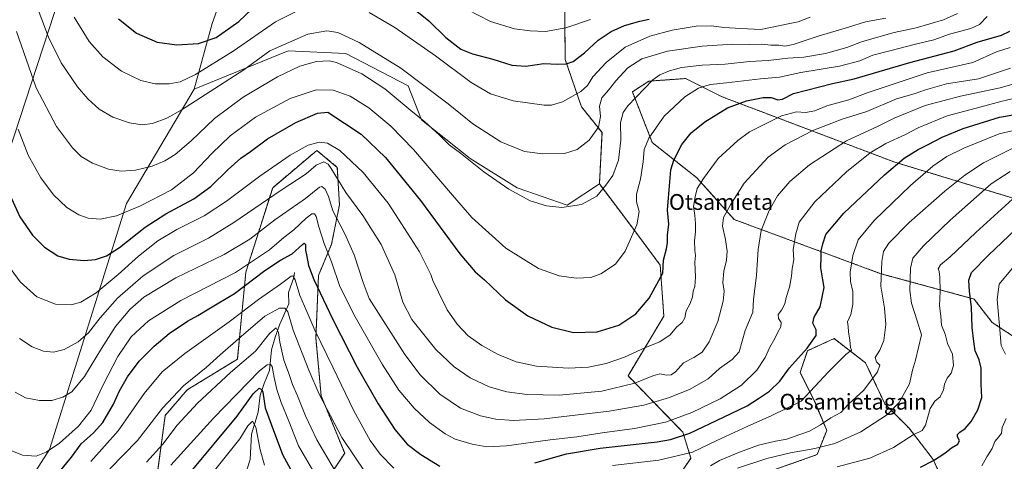
# Model space of a CAD drawing. Units: metres. Extents: x 637593 to 641038, y 4757573 to 4759956.
# Drawn here: x 639778 to 640277, y 4759443 to 4759667 of the extents above; entities that cross this region are included whole.
import ezdxf
from ezdxf.enums import TextEntityAlignment as Align

# ---------------------------------------------------------------- set-up
doc = ezdxf.new("R2010")
doc.units = ezdxf.units.M
doc.header["$MEASUREMENT"] = 0
doc.linetypes.add('TRAZOS', pattern=[0.75, 0.5, -0.25])
for name, color, linetype, lineweight in [('Arbolado forestal', 92, 'TRAZOS', 0), ('Arbolado forestal CxS', 92, 'Continuous', 0), ('Corriente natural lineal', 142, 'Continuous', 13), ('Curva de nivel maestra', 36, 'Continuous', 30), ('Curva de nivel normal', 36, 'Continuous', 0), ('Matorral', 135, 'Continuous', 0), ('Matorral CxS', 135, 'Continuous', 0), ('Pastizal CxS', 92, 'Continuous', 0), ('Prado', 92, 'Continuous', 0), ('Prado CxS', 92, 'Continuous', 0), ('Texto cartográfico', 19, 'Continuous', 0)]:
    doc.layers.add(name, color=color, linetype=linetype, lineweight=lineweight)
doc.styles.add('Arial', font='txt', dxfattribs={"height": 0.2})

# ---------------------------------------------------------------- blocks, each defined once
blk = doc.blocks.new('*U152')
at = {"layer": 'Arbolado forestal CxS', "color": 92, "linetype": 'Continuous', "lineweight": 0}
blk.add_polyline3d([(639846.59, 4759430.19, 878.86), (639851.47, 4759466.5, 888.14), (639862.6, 4759479.46, 888.62), (639888.07, 4759495.08, 886), (639892.34, 4759539.22, 903.92), (639905.95, 4759582.1, 916.03), (639928.38, 4759601.04, 918.39), (639938.74, 4759592.39, 916.45), (639939.82, 4759573.4, 911.93), (639935.84, 4759553.49, 906.08), (639929.2, 4759537.56, 901.09), (639927.88, 4759505.7, 894.18), (639930.53, 4759476.49, 890.01), (639942.47, 4759447.29, 888.72), (639926.76, 4759423.79, 876.02)], dxfattribs=at)
blk = doc.blocks.new('*U154')
at = {"layer": 'Arbolado forestal CxS', "color": 92, "linetype": 'Continuous', "lineweight": 0}
for points in [[(640247.08, 4759430.62, 870.01), (640240.94, 4759444.12, 875.02), (640228.67, 4759460.07, 881.26), (640216.4, 4759472.34, 886.36), (640206.59, 4759493.2, 891.41), (640190.63, 4759505.48, 897.2), (640177.14, 4759499.34, 899.57), (640173.45, 4759488.3, 897.91), (640180.82, 4759473.57, 893.12), (640186.95, 4759458.84, 889), (640182.04, 4759446.57, 883.36), (640161.18, 4759439.21, 881.25)], [(640110.87, 4759434.3, 889.26), (640118.07, 4759444.75, 893.67), (640113.95, 4759458, 901.06), (640086.16, 4759486.63, 916.6), (640104.34, 4759516.84, 922.19), (640102.47, 4759542.84, 925.17), (640088.05, 4759562.19, 930.22), (640071.67, 4759584.04, 935.51), (640072.97, 4759610.12, 939.01), (640062.51, 4759623.21, 943.23), (640054.33, 4759647.16, 950.55), (640053.75, 4759699.86, 968.71), (640090.15, 4759708.33, 969.42), (640073.52, 4759731.83, 980.37), (640105.23, 4759734.07, 975.8), (640105.67, 4759734.1, 975.77), (640143.42, 4759722.27, 969.47), (640193.51, 4759698.03, 955.76), (640254.33, 4759677.21, 934.84), (640380.03, 4759651.55, 879.51)], [(640313.04, 4759567.16, 867.94), (640221.49, 4759595.04, 900.23), (640133.93, 4759628.23, 926.83), (640133.93, 4759628.23, 926.83), (640115.35, 4759637.52, 932.16), (640096.78, 4759636.19, 934.85), (640088.37, 4759630.8, 935.34), (640098.49, 4759604.99, 929.06), (640121.13, 4759587.1, 920.57), (640140.04, 4759565.94, 913.45), (640214.34, 4759538.45, 889.71), (640261.64, 4759525.58, 873.92), (640270.8, 4759513.72, 871.06), (640285.64, 4759503.91, 866)]]:
    blk.add_polyline3d(points, dxfattribs=at)
blk = doc.blocks.new('*U169')
at = {"layer": 'Curva de nivel normal', "color": 36, "linetype": 'Continuous', "lineweight": 0}
for points in [[(639823.3, 4759439.35, 890), (639837.43, 4759453.73, 890), (639850.16, 4759470.19, 890), (639860.74, 4759481.51, 890), (639872.18, 4759490.75, 890), (639879.27, 4759497.26, 890), (639889.99, 4759506.53, 890), (639902.05, 4759516.82, 890), (639909.46, 4759520.96, 890), (639912.1, 4759520.99, 890), (639913.71, 4759519.12, 890), (639916.43, 4759509.84, 890), (639924.37, 4759489.4, 890), (639929.52, 4759477.34, 890), (639941.04, 4759455.24, 890), (639953.14, 4759437.2, 890)], [(640127.96, 4759440.85, 890), (640132.57, 4759443.64, 890), (640142.64, 4759447.76, 890), (640152.33, 4759451.44, 890), (640160.94, 4759453.38, 890), (640166.62, 4759454.43, 890), (640173.28, 4759456.84, 890), (640178.28, 4759458.51, 890), (640183.76, 4759461.63, 890), (640188.97, 4759465.3, 890), (640194.09, 4759467.99, 890), (640198, 4759472.13, 890), (640205.76, 4759479.3, 890), (640212.67, 4759488.56, 890), (640213.83, 4759491.97, 890), (640212.1, 4759493.66, 890), (640211.55, 4759495.98, 890), (640213.86, 4759499.66, 890), (640215.86, 4759504.54, 890), (640216.93, 4759512.64, 890), (640216.24, 4759520.95, 890), (640214.41, 4759532.12, 890), (640214.8, 4759544.56, 890), (640215.81, 4759549.77, 890), (640218.41, 4759553.95, 890), (640228.69, 4759564.39, 890), (640246.75, 4759580.42, 890), (640257.04, 4759588.49, 890), (640266.48, 4759594.76, 890), (640281.39, 4759602.11, 890)]]:
    blk.add_polyline3d(points, dxfattribs=at)
blk = doc.blocks.new('*U171')
at = {"layer": 'Curva de nivel normal', "color": 36, "linetype": 'Continuous', "lineweight": 0}
blk.add_polyline3d([(640290.44, 4759629.35, 905), (640275.23, 4759625.89, 905), (640265.22, 4759623.1, 905), (640248.01, 4759618.51, 905), (640233.3, 4759612.48, 905), (640226.48, 4759608.89, 905), (640216.95, 4759604.6, 905), (640209.02, 4759599.87, 905), (640197.04, 4759590.18, 905), (640180.98, 4759574.98, 905), (640172.89, 4759564.65, 905), (640171.19, 4759558.65, 905), (640169.85, 4759550.65, 905), (640170.25, 4759545.51, 905), (640169.44, 4759541.1, 905), (640169.11, 4759537.18, 905), (640168, 4759531.65, 905), (640166.31, 4759526.28, 905), (640165.62, 4759523.17, 905), (640163.94, 4759519.96, 905), (640162.24, 4759517.66, 905), (640162.49, 4759515.68, 905), (640163.76, 4759513.75, 905), (640163.64, 4759511.55, 905), (640162.1, 4759508.81, 905), (640160.56, 4759505.47, 905), (640158.1, 4759501.14, 905), (640155.65, 4759495.84, 905), (640151.43, 4759489.52, 905), (640143.68, 4759481.92, 905), (640132.94, 4759474.89, 905), (640118.54, 4759468, 905), (640105.24, 4759463.08, 905), (640089.53, 4759459.77, 905), (640072.97, 4759457.67, 905), (640060.14, 4759455.68, 905), (640046.69, 4759454.08, 905), (640024.51, 4759451.05, 905), (640014.52, 4759450.55, 905), (640007.12, 4759451.82, 905), (639998.48, 4759454.51, 905), (639993.4, 4759457.1, 905), (639985.45, 4759462.82, 905), (639977.67, 4759470.11, 905), (639969.91, 4759479.29, 905), (639961.47, 4759492.5, 905), (639947.75, 4759516.48, 905), (639940.07, 4759531.92, 905), (639935.76, 4759544.48, 905), (639932.11, 4759553.79, 905), (639929.36, 4759562.15, 905), (639928.04, 4759567.52, 905), (639927.22, 4759568.9, 905), (639925.86, 4759568.81, 905), (639922.98, 4759566.68, 905), (639916.66, 4759560.65, 905), (639911.64, 4759556.85, 905), (639904.32, 4759550.59, 905), (639887.04, 4759538.98, 905), (639859.32, 4759524.78, 905), (639842.97, 4759514.52, 905), (639834.27, 4759506.33, 905), (639827.42, 4759496.47, 905), (639819.95, 4759482.04, 905), (639813.97, 4759469.17, 905), (639807.5, 4759461.04, 905), (639797.89, 4759452.39, 905), (639791.03, 4759447.88, 905), (639785.98, 4759445.82, 905), (639779.13, 4759446.37, 905), (639769.97, 4759450.02, 905)], dxfattribs=at)
blk = doc.blocks.new('*U173')
at = {"layer": 'Curva de nivel normal', "color": 36, "linetype": 'Continuous', "lineweight": 0}
blk.add_polyline3d([(639777.57, 4759505.58, 915), (639783.98, 4759501.34, 915), (639789.77, 4759499.12, 915), (639794.76, 4759498.64, 915), (639800.22, 4759499.95, 915), (639807.31, 4759503.8, 915), (639812.51, 4759508.38, 915), (639818.44, 4759515.99, 915), (639827.34, 4759525.98, 915), (639840.22, 4759537.32, 915), (639855.9, 4759547.63, 915), (639873.38, 4759556.51, 915), (639886.25, 4759564.4, 915), (639910.18, 4759580.88, 915), (639922.94, 4759589.17, 915), (639928, 4759593.5, 915), (639931.87, 4759595.26, 915), (639934.03, 4759594.05, 915), (639935.56, 4759591.9, 915), (639943.05, 4759579.73, 915), (639951.67, 4759568.02, 915), (639960.96, 4759553.31, 915), (639967.83, 4759537.84, 915), (639971.92, 4759523.95, 915), (639976.47, 4759515.16, 915), (639988.68, 4759499.9, 915), (639997.93, 4759491.08, 915), (640006.15, 4759485.56, 915), (640015.69, 4759481.08, 915), (640024.67, 4759478.44, 915), (640035.06, 4759477.1, 915), (640051.29, 4759476.83, 915), (640072.81, 4759478.8, 915), (640089.7, 4759482.81, 915), (640098.81, 4759486.67, 915), (640102.29, 4759487.54, 915), (640105.63, 4759486.98, 915), (640107.96, 4759487.08, 915), (640110.31, 4759488.59, 915), (640114.27, 4759493.14, 915), (640119.53, 4759495.82, 915), (640123.77, 4759498.64, 915), (640127.3, 4759503.88, 915), (640131.63, 4759514.23, 915), (640134.47, 4759524.42, 915), (640134.85, 4759529.65, 915), (640134.2, 4759533.98, 915), (640134.83, 4759539.65, 915), (640136.14, 4759545.32, 915), (640136.47, 4759549.96, 915), (640135.6, 4759555.84, 915), (640134.04, 4759562.56, 915), (640134.57, 4759567.05, 915), (640138.19, 4759573.43, 915), (640145.08, 4759584.47, 915), (640157.3, 4759597.54, 915), (640165.81, 4759603.86, 915), (640179.91, 4759611.18, 915), (640194.8, 4759616.84, 915), (640207.25, 4759620.74, 915), (640222.28, 4759627.19, 915), (640231.31, 4759629.71, 915), (640237.07, 4759631.83, 915), (640247.68, 4759634.9, 915), (640263.95, 4759637.33, 915), (640280.12, 4759642.75, 915)], dxfattribs=at)
blk = doc.blocks.new('*U175')
at = {"layer": 'Curva de nivel normal', "color": 36, "linetype": 'Continuous', "lineweight": 0}
blk.add_polyline3d([(639775.44, 4759478.26, 910), (639780.66, 4759475.41, 910), (639787.69, 4759474, 910), (639793.99, 4759474.13, 910), (639799.6, 4759475.69, 910), (639804.11, 4759478.46, 910), (639810.54, 4759486.17, 910), (639819.09, 4759500.46, 910), (639826.3, 4759511.57, 910), (639833.46, 4759520.3, 910), (639840.61, 4759526.56, 910), (639856.92, 4759536.32, 910), (639881.31, 4759548.25, 910), (639894.45, 4759556, 910), (639907.11, 4759565.71, 910), (639922.58, 4759576.63, 910), (639929.72, 4759582.45, 910), (639930.9, 4759582.69, 910), (639932.61, 4759581.41, 910), (639934.25, 4759577.55, 910), (639936.52, 4759570.38, 910), (639942.49, 4759558.65, 910), (639947.21, 4759547.98, 910), (639951.84, 4759533.91, 910), (639954.88, 4759525.78, 910), (639973.04, 4759497.41, 910), (639980.78, 4759487.12, 910), (639990.76, 4759477.27, 910), (640001.16, 4759470.19, 910), (640011.27, 4759466.29, 910), (640019.16, 4759464.59, 910), (640028.09, 4759463.94, 910), (640043.63, 4759464.8, 910), (640076.58, 4759468.6, 910), (640094.11, 4759471.7, 910), (640107.17, 4759475.6, 910), (640117.67, 4759479.88, 910), (640126.89, 4759485, 910), (640132.63, 4759490.28, 910), (640139.02, 4759494.87, 910), (640142.54, 4759498.77, 910), (640145.51, 4759509.66, 910), (640149.54, 4759518.84, 910), (640149.8, 4759525.32, 910), (640151.35, 4759537.67, 910), (640152.15, 4759550.72, 910), (640153.64, 4759560.32, 910), (640157.68, 4759570.6, 910), (640162.04, 4759577.9, 910), (640168.23, 4759585.18, 910), (640178.28, 4759593.69, 910), (640196.98, 4759605.85, 910), (640212.62, 4759613.25, 910), (640221.11, 4759617.37, 910), (640236.87, 4759623.86, 910), (640254.76, 4759628.51, 910), (640274.95, 4759632.72, 910), (640283.62, 4759635.29, 910)], dxfattribs=at)
blk = doc.blocks.new('*U177')
at = {"layer": 'Curva de nivel normal', "color": 36, "linetype": 'Continuous', "lineweight": 0}
for points in [[(639805.32, 4759668.65, 945), (639812.97, 4759656.3, 945), (639819.9, 4759648.58, 945), (639829.21, 4759641.28, 945), (639839.14, 4759636.56, 945), (639846.3, 4759634.91, 945), (639853.49, 4759634.79, 945), (639859.04, 4759635.8, 945), (639866.8, 4759639.52, 945), (639885.91, 4759651.5, 945), (639907.41, 4759666.24, 945), (639925.94, 4759675.63, 945)], [(639954.81, 4759671.04, 945), (639967.84, 4759663.41, 945), (639988.58, 4759649.04, 945), (640006.6, 4759635.55, 945), (640016.48, 4759629.83, 945), (640027.95, 4759626.26, 945), (640043.71, 4759623.97, 945), (640047.33, 4759623.96, 945), (640052.96, 4759625.61, 945), (640062.22, 4759631, 945), (640065.61, 4759634.03, 945), (640068.39, 4759638.32, 945), (640075.07, 4759645.68, 945), (640084.74, 4759653.43, 945), (640097.25, 4759659.07, 945), (640108.62, 4759662.16, 945), (640120.75, 4759664.11, 945), (640128.46, 4759664.23, 945), (640134.68, 4759663.45, 945), (640143.34, 4759662.93, 945), (640153.55, 4759662.5, 945), (640167.32, 4759665.3, 945), (640172.47, 4759666.25, 945), (640178.56, 4759668.61, 945)]]:
    blk.add_polyline3d(points, dxfattribs=at)
blk = doc.blocks.new('*U178')
at = {"layer": 'Curva de nivel normal', "color": 36, "linetype": 'Continuous', "lineweight": 0}
for points in [[(639813.72, 4759443.16, 895), (639827.68, 4759458.66, 895), (639840.73, 4759477.55, 895), (639849.9, 4759488.55, 895), (639861.43, 4759497.93, 895), (639883.94, 4759514, 895), (639898.78, 4759525.32, 895), (639909.98, 4759533.06, 895), (639915.39, 4759537.16, 895), (639916.19, 4759537.36, 895), (639917.32, 4759535.41, 895), (639919.67, 4759527.36, 895), (639923.2, 4759519.24, 895), (639927.26, 4759509.69, 895), (639936.42, 4759490.96, 895), (639947.16, 4759468.8, 895), (639955.44, 4759453.8, 895), (639960.5, 4759446.85, 895), (639967.37, 4759439.72, 895)], [(640078.25, 4759441.02, 895), (640101.75, 4759443.7, 895), (640118.78, 4759447.89, 895), (640131.27, 4759453.76, 895), (640146.65, 4759460.92, 895), (640159.06, 4759466.37, 895), (640173.95, 4759473.77, 895), (640187.81, 4759488.62, 895), (640196.62, 4759497.4, 895), (640199.42, 4759499.64, 895), (640199.01, 4759501.05, 895), (640198.7, 4759504.74, 895), (640197.96, 4759509, 895), (640197.77, 4759511.66, 895), (640197.46, 4759514, 895), (640199.12, 4759517.74, 895), (640200.25, 4759522.72, 895), (640200.11, 4759529.48, 895), (640199.07, 4759534.44, 895), (640198.84, 4759539.27, 895), (640200.13, 4759547.67, 895), (640202.95, 4759555.6, 895), (640211.01, 4759565.52, 895), (640229.42, 4759583.2, 895), (640240.78, 4759593.06, 895), (640247.83, 4759597.86, 895), (640256.41, 4759602.18, 895), (640274.47, 4759609.42, 895), (640324.94, 4759621.12, 895)]]:
    blk.add_polyline3d(points, dxfattribs=at)
blk = doc.blocks.new('*U185')
at = {"layer": 'Curva de nivel normal', "color": 36, "linetype": 'Continuous', "lineweight": 0}
for points in [[(639841.9, 4759442.7, 885), (639850.2, 4759451.9, 885), (639857.56, 4759461.52, 885), (639867.87, 4759472.67, 885), (639884.64, 4759488.22, 885), (639897.17, 4759499.19, 885), (639904.44, 4759508.22, 885), (639907.68, 4759510.93, 885), (639908.88, 4759508.59, 885), (639909.6, 4759503.62, 885), (639911.68, 4759494.56, 885), (639913.93, 4759488.36, 885), (639915.99, 4759482.2, 885), (639918.48, 4759476.51, 885), (639922.61, 4759466.3, 885), (639928.4, 4759454.1, 885), (639937.26, 4759438.81, 885)], [(640141.62, 4759439.64, 885), (640156.62, 4759444.69, 885), (640168.62, 4759447.58, 885), (640180.96, 4759449.65, 885), (640190.98, 4759452.29, 885), (640204.29, 4759458.19, 885), (640217.81, 4759466.96, 885), (640223.72, 4759473.04, 885), (640228.86, 4759482.52, 885), (640230.48, 4759489.5, 885), (640231.9, 4759494.48, 885), (640235.03, 4759507.39, 885), (640232.86, 4759514.48, 885), (640229.86, 4759523.56, 885), (640229.09, 4759529.88, 885), (640229.36, 4759541.33, 885), (640230.63, 4759546.36, 885), (640235.95, 4759552.66, 885), (640249.46, 4759565.65, 885), (640270.32, 4759583.98, 885), (640280, 4759590.26, 885)]]:
    blk.add_polyline3d(points, dxfattribs=at)
blk = doc.blocks.new('*U192')
at = {"layer": 'Curva de nivel normal', "color": 36, "linetype": 'Continuous', "lineweight": 0}
blk.add_polyline3d([(640004.51, 4759672.57, 955), (640016.37, 4759666.54, 955), (640028.53, 4759662.75, 955), (640036.49, 4759661.8, 955), (640044.34, 4759661.46, 955), (640054.66, 4759663.28, 955), (640067.09, 4759667.47, 955)], dxfattribs=at)
blk = doc.blocks.new('*U194')
at = {"layer": 'Curva de nivel normal', "color": 36, "linetype": 'Continuous', "lineweight": 0}
blk.add_polyline3d([(639776.96, 4759611.88, 930), (639782.02, 4759598.69, 930), (639788.4, 4759587.08, 930), (639794.83, 4759578.5, 930), (639801.62, 4759572.02, 930), (639807.61, 4759568.33, 930), (639812.34, 4759566.65, 930), (639818.44, 4759566.19, 930), (639826.67, 4759567.84, 930), (639838.97, 4759572.82, 930), (639854.64, 4759581.04, 930), (639865.82, 4759589.63, 930), (639875.02, 4759599.38, 930), (639884.48, 4759608.5, 930), (639897.3, 4759617.83, 930), (639914.79, 4759627.46, 930), (639928, 4759631.85, 930), (639936.67, 4759631.68, 930), (639945.21, 4759628.56, 930), (639954.66, 4759622.68, 930), (639965.93, 4759613.28, 930), (639977.41, 4759601.52, 930), (639997.23, 4759578.32, 930), (640006.99, 4759566.96, 930), (640024.25, 4759551.35, 930), (640040.69, 4759541.04, 930), (640051.28, 4759537.34, 930), (640059.95, 4759536.1, 930), (640067.22, 4759536.53, 930), (640072.38, 4759538.45, 930), (640079.74, 4759543.28, 930), (640084.74, 4759549.84, 930), (640090.59, 4759563.28, 930), (640091.76, 4759569.98, 930), (640090.4, 4759574.98, 930), (640090.44, 4759578.78, 930), (640092.49, 4759586.51, 930), (640093.84, 4759595.2, 930), (640094.33, 4759601.44, 930), (640096.65, 4759607.22, 930), (640104.54, 4759618.45, 930), (640114.96, 4759628.2, 930), (640121.96, 4759632.56, 930), (640127.82, 4759634.42, 930), (640136.06, 4759635.29, 930), (640153.29, 4759637.3, 930), (640163, 4759638.15, 930), (640173.72, 4759640.61, 930), (640193.34, 4759643.83, 930), (640203.7, 4759646.55, 930), (640210.37, 4759649.44, 930), (640218.97, 4759651.58, 930), (640231.28, 4759654.82, 930), (640241.28, 4759657.22, 930), (640249.28, 4759660.02, 930), (640259.95, 4759662.86, 930), (640264.47, 4759665, 930), (640268.37, 4759669.09, 930)], dxfattribs=at)
blk = doc.blocks.new('*U196')
at = {"layer": 'Curva de nivel normal', "color": 36, "linetype": 'Continuous', "lineweight": 0}
blk.add_polyline3d([(640279.95, 4759653.32, 920), (640272.95, 4759651.16, 920), (640260.95, 4759645.63, 920), (640237.95, 4759640.44, 920), (640207.44, 4759630.24, 920), (640198.15, 4759626.79, 920), (640186.96, 4759623.63, 920), (640180.86, 4759621.04, 920), (640176.11, 4759620.35, 920), (640171.62, 4759620.69, 920), (640163.92, 4759618.56, 920), (640147.82, 4759610.4, 920), (640141.92, 4759606.13, 920), (640131.93, 4759596.99, 920), (640124.44, 4759586.83, 920), (640121.31, 4759581.68, 920), (640120.25, 4759577.47, 920), (640119.34, 4759572.62, 920), (640119.99, 4759568.02, 920), (640120.39, 4759563.98, 920), (640120.39, 4759559.7, 920), (640119.95, 4759555.21, 920), (640120.1, 4759550.33, 920), (640120.44, 4759547.65, 920), (640120.13, 4759544.26, 920), (640120.39, 4759536.64, 920), (640119.98, 4759531.98, 920), (640119.16, 4759529.5, 920), (640118.86, 4759526.68, 920), (640117.67, 4759523.34, 920), (640115.61, 4759519.62, 920), (640114.95, 4759515.99, 920), (640113.62, 4759513.66, 920), (640110.79, 4759511.27, 920), (640107.49, 4759507.45, 920), (640102.24, 4759503.92, 920), (640095.02, 4759500.9, 920), (640084.44, 4759496.12, 920), (640075.02, 4759492.9, 920), (640066.14, 4759490.96, 920), (640055.93, 4759490.44, 920), (640039.78, 4759491.56, 920), (640029.43, 4759493.73, 920), (640020.27, 4759497.38, 920), (640012.02, 4759501.99, 920), (640005.03, 4759506.93, 920), (639999.53, 4759512.76, 920), (639994.42, 4759520.11, 920), (639990.13, 4759529.01, 920), (639987.13, 4759535.04, 920), (639986.09, 4759537.99, 920), (639980.48, 4759549.49, 920), (639971.36, 4759563.7, 920), (639964.51, 4759574.19, 920), (639951.87, 4759589.88, 920), (639939.98, 4759600.99, 920), (639933.72, 4759604.74, 920), (639929.49, 4759605.17, 920), (639924.01, 4759603.69, 920), (639914.74, 4759598.56, 920), (639899.41, 4759587.99, 920), (639882.51, 4759575.26, 920), (639871.17, 4759567.84, 920), (639857.43, 4759560.8, 920), (639847.7, 4759555.08, 920), (639837.86, 4759547.4, 920), (639827.56, 4759537.99, 920), (639816.48, 4759528.71, 920), (639808.74, 4759524.03, 920), (639803.83, 4759522.58, 920), (639795.78, 4759522.91, 920), (639786.3, 4759526.64, 920), (639777.88, 4759534.3, 920), (639770.04, 4759545.05, 920)], dxfattribs=at)
blk = doc.blocks.new('*U200')
at = {"layer": 'Curva de nivel normal', "color": 36, "linetype": 'Continuous', "lineweight": 0}
for points in [[(639854.32, 4759441.25, 880), (639875.89, 4759465.13, 880), (639899.3, 4759489.07, 880), (639903.24, 4759492.11, 880), (639904.63, 4759492.59, 880), (639905.73, 4759491.37, 880), (639906.66, 4759485.71, 880), (639908.04, 4759479.64, 880), (639910.3, 4759472.99, 880), (639914.14, 4759463.5, 880), (639919, 4759451.03, 880), (639928.52, 4759434.88, 880)], [(640192.28, 4759440.36, 880), (640208.74, 4759444.74, 880), (640220.76, 4759450.18, 880), (640230.74, 4759456.56, 880), (640235.42, 4759458.8, 880), (640237.11, 4759461.53, 880), (640239.47, 4759469.99, 880), (640241.72, 4759473.66, 880), (640244.54, 4759475.99, 880), (640246.1, 4759479.41, 880), (640246.68, 4759482.33, 880), (640248.06, 4759485.41, 880), (640250.01, 4759487.94, 880), (640251.31, 4759491.77, 880), (640250.7, 4759497.54, 880), (640248.15, 4759503.07, 880), (640246.93, 4759507.7, 880), (640245.12, 4759512.26, 880), (640244.78, 4759516.86, 880), (640244.1, 4759522.18, 880), (640244.42, 4759529.65, 880), (640244.3, 4759536.65, 880), (640243.95, 4759539.52, 880), (640243.46, 4759540.97, 880), (640244.56, 4759542.87, 880), (640249.56, 4759547.08, 880), (640262.52, 4759559.35, 880), (640282.99, 4759577.91, 880)]]:
    blk.add_polyline3d(points, dxfattribs=at)
blk = doc.blocks.new('*U206')
at = {"layer": 'Curva de nivel normal', "color": 36, "linetype": 'Continuous', "lineweight": 0}
blk.add_polyline3d([(639785.48, 4759676.38, 940), (639792.23, 4759658.54, 940), (639798.76, 4759645.45, 940), (639806.96, 4759633.38, 940), (639812.16, 4759627.19, 940), (639818.02, 4759622.03, 940), (639824.81, 4759617.98, 940), (639833.39, 4759615.05, 940), (639839.82, 4759614.09, 940), (639845.02, 4759614.64, 940), (639852.35, 4759617.45, 940), (639859.61, 4759621.41, 940), (639891.38, 4759641.9, 940), (639904.53, 4759651.65, 940), (639923.73, 4759659.99, 940), (639933.36, 4759661.8, 940), (639939.01, 4759660.89, 940), (639949.74, 4759655.84, 940), (639971, 4759642.82, 940), (639994.98, 4759624.7, 940), (640007.48, 4759614.52, 940), (640021.74, 4759605.35, 940), (640033.62, 4759600.56, 940), (640042.93, 4759599.31, 940), (640053.95, 4759599.45, 940), (640060.35, 4759601.44, 940), (640066.51, 4759606.15, 940), (640071.19, 4759612.88, 940), (640072.22, 4759618.31, 940), (640071.66, 4759623.41, 940), (640072.86, 4759627.65, 940), (640076.32, 4759631.65, 940), (640080, 4759636.32, 940), (640086.08, 4759642.95, 940), (640093.17, 4759647.53, 940), (640106.23, 4759651.43, 940), (640123.78, 4759654.02, 940), (640139.11, 4759655.04, 940), (640147.9, 4759654.78, 940), (640153.9, 4759654.9, 940), (640158.6, 4759654.54, 940), (640162.67, 4759654.38, 940), (640165.76, 4759653.9, 940), (640169.95, 4759654.82, 940), (640182.62, 4759658.96, 940), (640197.95, 4759663.54, 940), (640206.62, 4759666.24, 940), (640216.95, 4759668.16, 940)], dxfattribs=at)
blk = doc.blocks.new('*U209')
at = {"layer": 'Curva de nivel normal', "color": 36, "linetype": 'Continuous', "lineweight": 0}
blk.add_polyline3d([(639776.06, 4759661.43, 935), (639786, 4759632.76, 935), (639796.33, 4759613.22, 935), (639804.44, 4759602.32, 935), (639808.85, 4759598.01, 935), (639814.63, 4759594.58, 935), (639822.74, 4759591.56, 935), (639829.04, 4759590.56, 935), (639836.32, 4759591.04, 935), (639844.78, 4759593.06, 935), (639851.18, 4759595.66, 935), (639856.55, 4759599.01, 935), (639864.67, 4759605.92, 935), (639876.44, 4759617.2, 935), (639891.03, 4759628.05, 935), (639908.4, 4759638.44, 935), (639919.66, 4759643.88, 935), (639928.21, 4759646.23, 935), (639934.52, 4759646.48, 935), (639938.25, 4759645.74, 935), (639951.18, 4759639.86, 935), (639962.89, 4759632.24, 935), (639976, 4759621.35, 935), (639983.17, 4759615.52, 935), (639990.32, 4759609.01, 935), (639995.54, 4759603.9, 935), (640001.21, 4759599.71, 935), (640013.01, 4759590.12, 935), (640025.66, 4759581.29, 935), (640036.52, 4759575.41, 935), (640044.88, 4759572.9, 935), (640052.61, 4759571.97, 935), (640062.64, 4759573.49, 935), (640070.34, 4759577.86, 935), (640074.87, 4759583.32, 935), (640078.51, 4759588.32, 935), (640081.38, 4759596.14, 935), (640082.53, 4759606.28, 935), (640082.3, 4759615.14, 935), (640083.73, 4759620.22, 935), (640086.04, 4759623.65, 935), (640098.69, 4759636.94, 935), (640102.25, 4759639.44, 935), (640107.18, 4759641.4, 935), (640113.26, 4759643.04, 935), (640123.78, 4759644.32, 935), (640135.39, 4759644.9, 935), (640147.77, 4759646.13, 935), (640157.23, 4759646.69, 935), (640167.13, 4759647.9, 935), (640175.28, 4759648.42, 935), (640186.33, 4759650.28, 935), (640197.18, 4759653.25, 935), (640204.58, 4759656.18, 935), (640211.04, 4759657.99, 935), (640221.2, 4759660.88, 935), (640232.24, 4759663.31, 935), (640246.12, 4759667.37, 935), (640253.33, 4759670.46, 935)], dxfattribs=at)
blk = doc.blocks.new('*U214')
at = {"layer": 'Curva de nivel maestra', "color": 36, "linetype": 'Continuous', "lineweight": 30}
for points in [[(639793.73, 4759432.93, 900), (639803.93, 4759445.25, 900), (639808.79, 4759452.01, 900), (639815.14, 4759457.65, 900), (639819.79, 4759462.98, 900), (639825.18, 4759472.13, 900), (639828.3, 4759479.04, 900), (639832.3, 4759486.04, 900), (639838.3, 4759494.08, 900), (639845.77, 4759501.72, 900), (639853.52, 4759508.01, 900), (639862.77, 4759514.29, 900), (639867.97, 4759517.18, 900), (639873.64, 4759520.67, 900), (639886.64, 4759528.44, 900), (639901.97, 4759540.11, 900), (639909.92, 4759545.24, 900), (639915.76, 4759548.46, 900), (639921.04, 4759553.34, 900), (639921.94, 4759553.93, 900), (639922.55, 4759553.24, 900), (639922.66, 4759550.31, 900), (639923.34, 4759547.15, 900), (639924.08, 4759542.53, 900), (639926.79, 4759535.55, 900), (639936.43, 4759515.2, 900), (639948.88, 4759490.99, 900), (639959.43, 4759472.41, 900), (639967.97, 4759459.33, 900), (639974.23, 4759451.98, 900), (639981.01, 4759446.61, 900), (639990.67, 4759440.7, 900)], [(640038.96, 4759442.41, 900), (640054.93, 4759447.04, 900), (640072.1, 4759449.79, 900), (640101, 4759453.14, 900), (640107.74, 4759454.29, 900), (640117.56, 4759457.49, 900), (640134.63, 4759465.58, 900), (640146.63, 4759471.36, 900), (640152.29, 4759475.16, 900), (640157.88, 4759478.88, 900), (640163.12, 4759483.82, 900), (640168.06, 4759490.66, 900), (640176.98, 4759500.66, 900), (640181.55, 4759506.99, 900), (640181.6, 4759509.99, 900), (640179.9, 4759513.34, 900), (640180.57, 4759516.38, 900), (640183.6, 4759521.67, 900), (640184.78, 4759527.32, 900), (640185.72, 4759531.49, 900), (640184.96, 4759535.34, 900), (640183.94, 4759541.49, 900), (640184.06, 4759546.98, 900), (640184.14, 4759549.98, 900), (640185.02, 4759553.65, 900), (640186.54, 4759558.41, 900), (640195.55, 4759569.12, 900), (640216.28, 4759588.69, 900), (640226.28, 4759597.11, 900), (640233.28, 4759601.54, 900), (640238.41, 4759603.95, 900), (640245.44, 4759607.74, 900), (640256.06, 4759612.13, 900), (640266.9, 4759615.47, 900), (640274.51, 4759617.86, 900), (640283.57, 4759619.5, 900)]]:
    blk.add_polyline3d(points, dxfattribs=at)
blk = doc.blocks.new('*U218')
at = {"layer": 'Curva de nivel maestra', "color": 36, "linetype": 'Continuous', "lineweight": 30}
for points in [[(639827.69, 4759667.85, 950), (639836.85, 4759660.53, 950), (639847.37, 4759656.05, 950), (639857.31, 4759654.66, 950), (639868.38, 4759655.3, 950), (639877.24, 4759658.4, 950), (639888.73, 4759666.41, 950), (639901.81, 4759678.98, 950)], [(639970.45, 4759678.8, 950), (639985.11, 4759666.79, 950), (639993.74, 4759658.43, 950), (640001.36, 4759652.47, 950), (640007.31, 4759649.98, 950), (640017.65, 4759647.28, 950), (640027.31, 4759644.3, 950), (640034.38, 4759643.76, 950), (640043.39, 4759645.16, 950), (640050.46, 4759644.84, 950), (640054.84, 4759644.92, 950), (640058.29, 4759646.22, 950), (640064.12, 4759650.5, 950), (640071.04, 4759657.03, 950), (640077.55, 4759661.48, 950), (640084.44, 4759664.51, 950), (640092.18, 4759666.58, 950), (640096.85, 4759667.63, 950)]]:
    blk.add_polyline3d(points, dxfattribs=at)
blk = doc.blocks.new('*U220')
at = {"layer": 'Curva de nivel maestra', "color": 36, "linetype": 'Continuous', "lineweight": 30}
for points in [[(639863.84, 4759436.99, 875), (639887.9, 4759466.11, 875), (639896.04, 4759477.37, 875), (639899.18, 4759480.39, 875), (639900.47, 4759479.73, 875), (639900.91, 4759478.24, 875), (639902.21, 4759470.4, 875), (639905.18, 4759462.06, 875), (639910.97, 4759446.64, 875), (639919.3, 4759431.38, 875)], [(640234.51, 4759440.22, 875), (640241.1, 4759443.68, 875), (640246.77, 4759447.41, 875), (640250.18, 4759450.04, 875), (640253.4, 4759451.98, 875), (640254.27, 4759453.72, 875), (640253.29, 4759455.54, 875), (640253.3, 4759456.88, 875), (640254.38, 4759458.04, 875), (640257.14, 4759459.88, 875), (640260.16, 4759463.33, 875), (640263.64, 4759469.32, 875), (640265.57, 4759475.61, 875), (640265.26, 4759482.33, 875), (640265.23, 4759490.44, 875), (640264.3, 4759494.76, 875), (640262.21, 4759499.3, 875), (640261.47, 4759504.04, 875), (640260.65, 4759511.07, 875), (640260.3, 4759521.47, 875), (640259.34, 4759529.42, 875), (640259.08, 4759535.17, 875), (640260.43, 4759539.02, 875), (640268.95, 4759547.83, 875), (640292.95, 4759570.73, 875)]]:
    blk.add_polyline3d(points, dxfattribs=at)
blk = doc.blocks.new('*U221')
at = {"layer": 'Curva de nivel maestra', "color": 36, "linetype": 'Continuous', "lineweight": 30}
blk.add_polyline3d([(639767.42, 4759589.65, 925), (639777.72, 4759567.35, 925), (639784.08, 4759558, 925), (639790.31, 4759551.89, 925), (639796.94, 4759547.59, 925), (639802.75, 4759545.75, 925), (639810.41, 4759545.08, 925), (639816.07, 4759545.71, 925), (639821.66, 4759547.54, 925), (639828.3, 4759551.79, 925), (639841.31, 4759562.08, 925), (639851.79, 4759568.83, 925), (639865.97, 4759576.52, 925), (639874.64, 4759582.78, 925), (639883.36, 4759591.32, 925), (639889.88, 4759597.06, 925), (639894.76, 4759600.43, 925), (639903.41, 4759606.87, 925), (639917.65, 4759615.27, 925), (639928.72, 4759619.94, 925), (639933.93, 4759620.44, 925), (639950.77, 4759609.29, 925), (639963.16, 4759597.51, 925), (639980.89, 4759575.54, 925), (640000.8, 4759548.49, 925), (640008.69, 4759539.38, 925), (640013.34, 4759535.36, 925), (640024.06, 4759525.09, 925), (640035.42, 4759516.99, 925), (640047.47, 4759511.36, 925), (640058.43, 4759508.59, 925), (640070.51, 4759508.98, 925), (640081.5, 4759512.25, 925), (640090.13, 4759518.02, 925), (640096.89, 4759526.03, 925), (640103.84, 4759538.7, 925), (640104.1, 4759545.32, 925), (640105.66, 4759551.08, 925), (640106.25, 4759554.29, 925), (640106.19, 4759557.95, 925), (640106.83, 4759563.54, 925), (640106.26, 4759570.62, 925), (640106.68, 4759576.93, 925), (640107.9, 4759591.14, 925), (640109.48, 4759596.1, 925), (640113.5, 4759603.98, 925), (640118.18, 4759609.89, 925), (640125.16, 4759615.62, 925), (640136.59, 4759622.66, 925), (640146.2, 4759626.17, 925), (640154.7, 4759627.94, 925), (640158.7, 4759627.84, 925), (640162.14, 4759626.66, 925), (640164.46, 4759627.1, 925), (640170.13, 4759629.98, 925), (640189.87, 4759635.01, 925), (640200.8, 4759637.42, 925), (640229.04, 4759645.72, 925), (640251.55, 4759651.59, 925), (640263.3, 4759656.06, 925), (640275.62, 4759659.6, 925), (640279.87, 4759661.63, 925)], dxfattribs=at)

msp = doc.modelspace()

# ---------------------------------------------------------------- linework, layer by layer
at = {"layer": 'Arbolado forestal', "color": 92, "linetype": 'TRAZOS', "lineweight": 0}
for points in [[(640071.67, 4759584.04, 935.51), (640072.97, 4759610.12, 939.01), (640062.51, 4759623.21, 943.23), (640054.33, 4759647.16, 950.55), (640053.75, 4759699.86, 968.71), (640090.15, 4759708.33, 969.42), (640073.51, 4759731.83, 980.37)], [(640313.04, 4759567.16, 867.94), (640221.49, 4759595.04, 900.23), (640133.92, 4759628.23, 926.83), (640115.35, 4759637.52, 932.16), (640096.78, 4759636.2, 934.85), (640088.37, 4759630.8, 935.34), (640098.49, 4759604.99, 929.06), (640121.13, 4759587.1, 920.57), (640140.04, 4759565.94, 913.45), (640214.34, 4759538.45, 889.71), (640261.64, 4759525.58, 873.92), (640270.8, 4759513.72, 871.06), (640285.64, 4759503.91, 866)], [(639846.59, 4759430.19, 878.86), (639851.47, 4759466.5, 888.14), (639862.6, 4759479.46, 888.62), (639888.07, 4759495.08, 886), (639892.34, 4759539.23, 903.92), (639905.95, 4759582.1, 916.03), (639928.38, 4759601.04, 918.39), (639938.74, 4759592.39, 916.45), (639939.82, 4759573.4, 911.93), (639935.84, 4759553.49, 906.08), (639929.2, 4759537.56, 901.09), (639927.88, 4759505.7, 894.18), (639930.53, 4759476.49, 890.01), (639942.47, 4759447.29, 888.72), (639926.76, 4759423.79, 876.02)], [(640110.87, 4759434.3, 889.26), (640118.07, 4759444.75, 893.67), (640113.95, 4759458, 901.06), (640086.16, 4759486.63, 916.6), (640104.34, 4759516.84, 922.19), (640102.47, 4759542.84, 925.17), (640088.05, 4759562.19, 930.22), (640071.67, 4759584.04, 935.51)], [(640247.08, 4759430.62, 870.01), (640240.94, 4759444.12, 875.02), (640228.67, 4759460.07, 881.26), (640216.4, 4759472.34, 886.36), (640206.59, 4759493.2, 891.41), (640190.63, 4759505.48, 897.2), (640177.13, 4759499.34, 899.57), (640173.45, 4759488.3, 897.91), (640180.81, 4759473.57, 893.12), (640186.95, 4759458.85, 889), (640182.04, 4759446.57, 883.36), (640161.18, 4759439.21, 881.25)]]:
    msp.add_polyline3d(points, dxfattribs=at)
at = {"layer": 'Corriente natural lineal', "color": 142, "linetype": 'Continuous', "lineweight": 13}
msp.add_polyline3d([(639917, 4759539, 895.78), (639916.62, 4759536.58, 894.76), (639913.92, 4759528.84, 892.33), (639914.13, 4759523.17, 891), (639909.58, 4759512.78, 886.15), (639907.3, 4759506.21, 883.66), (639905.41, 4759499.83, 881.64), (639904.33, 4759489.28, 878.97), (639901.58, 4759482.76, 875.6), (639899.62, 4759476.74, 874.34), (639898.57, 4759468.18, 872.04), (639895.26, 4759456.89, 868.54), (639894.61, 4759444.16, 865.9), (639889.46, 4759428.14, 861.27)], dxfattribs=at)
at = {"layer": 'Curva de nivel normal', "color": 36, "linetype": 'Continuous', "lineweight": 0}
for points in [[(640277.68, 4759497.57, 870), (640275.47, 4759502.04, 870), (640274.65, 4759509.99, 870), (640273.4, 4759525.32, 870), (640274.35, 4759533.11, 870), (640281.02, 4759541.05, 870)], [(639876.5, 4759438.45, 870), (639889.24, 4759454.63, 870), (639893.29, 4759461.19, 870), (639895.72, 4759463.58, 870), (639897.34, 4759460.51, 870), (639899.56, 4759449.1, 870), (639901.89, 4759441.29, 870)], [(640265.62, 4759440.96, 870), (640268.19, 4759445.45, 870), (640270.88, 4759449.65, 870), (640272.23, 4759453.33, 870), (640274.28, 4759455.63, 870), (640275.52, 4759457.54, 870), (640275.97, 4759460.3, 870), (640277.86, 4759464.99, 870)]]:
    msp.add_polyline3d(points, dxfattribs=at)
at = {"layer": 'Matorral', "color": 135, "linetype": 'Continuous', "lineweight": 0}
for points in [[(639805.91, 4759706.8, 950.69), (639823.21, 4759735.32, 960.69), (639838.09, 4759757.63, 969.35), (639852.97, 4759772.51, 975.76), (639873.79, 4759772.51, 979.68), (639884.21, 4759763.58, 978.48), (639893.13, 4759748.7, 974.81), (639887.18, 4759721.93, 967.24), (639884.2, 4759690.69, 959.31), (639875.28, 4759665.4, 952.51), (639866.09, 4759632.07, 942.54)], [(640071.67, 4759584.04, 935.51), (640072.97, 4759610.12, 939.01), (640062.51, 4759623.21, 943.23), (640054.33, 4759647.16, 950.55), (640053.75, 4759699.86, 968.71), (640090.15, 4759708.33, 969.42), (640073.51, 4759731.83, 980.37)], [(639866.09, 4759632.07, 942.54), (639913.88, 4759651.51, 938.22), (639943.12, 4759650.29, 936.61), (639974.62, 4759633.87, 937.66), (639981.36, 4759616.58, 934.44), (640006.18, 4759596.96, 935.08), (640029.99, 4759582.09, 935.48), (640055.28, 4759573.16, 934.99), (640071.67, 4759584.04, 935.51)]]:
    msp.add_polyline3d(points, dxfattribs=at)
at = {"layer": 'Matorral CxS', "color": 135, "linetype": 'Continuous', "lineweight": 0}
msp.add_polyline3d([(640053.75, 4759699.86, 968.71), (640054.33, 4759647.16, 950.55), (640062.51, 4759623.21, 943.23), (640072.97, 4759610.12, 939.01), (640071.67, 4759584.04, 935.51), (640055.28, 4759573.16, 934.99), (640029.99, 4759582.09, 935.48), (640006.18, 4759596.96, 935.08), (639981.36, 4759616.58, 934.44), (639974.62, 4759633.87, 937.66), (639943.12, 4759650.29, 936.61), (639913.88, 4759651.51, 938.22), (639866.1, 4759632.07, 942.54), (639875.28, 4759665.4, 952.51), (639884.2, 4759690.69, 959.31)], dxfattribs=at)
at = {"layer": 'Pastizal CxS', "color": 92, "linetype": 'Continuous', "lineweight": 0}
for points in [[(639762.18, 4759785.18, 957.15), (639790.3, 4759773.25, 957.25), (639802.1, 4759734.03, 954.33), (639805.91, 4759706.8, 950.69), (639805.91, 4759706.8, 950.69), (639795.3, 4759670.99, 942.24), (639757.33, 4759555.14, 917.67)], [(639805.91, 4759706.8, 950.69), (639823.21, 4759735.32, 960.69), (639838.09, 4759757.63, 969.35), (639852.97, 4759772.51, 975.76), (639873.79, 4759772.51, 979.68), (639884.21, 4759763.58, 978.48), (639893.13, 4759748.7, 974.81), (639887.18, 4759721.93, 967.24), (639884.2, 4759690.69, 959.31), (639875.28, 4759665.4, 952.51), (639866.09, 4759632.07, 942.54)], [(639805.91, 4759706.8, 950.69), (639795.3, 4759670.99, 942.24), (639757.33, 4759555.14, 917.67), (639722.03, 4759460.95, 895.39), (639675.55, 4759383.65, 871.36), (639730.57, 4759376.27, 880.01), (639763.37, 4759403.48, 892.2), (639792.8, 4759449.26, 904.89), (639831.75, 4759574.13, 931.15), (639866.09, 4759632.07, 942.54)], [(639763.37, 4759403.48, 892.2), (639792.8, 4759449.26, 904.89), (639831.75, 4759574.13, 931.15), (639866.1, 4759632.07, 942.54), (639913.88, 4759651.51, 938.22), (639943.12, 4759650.29, 936.61), (639974.62, 4759633.87, 937.66), (639981.36, 4759616.58, 934.44), (640006.18, 4759596.96, 935.08), (640029.99, 4759582.09, 935.48), (640055.28, 4759573.16, 934.99), (640071.67, 4759584.04, 935.51), (640088.05, 4759562.19, 930.22), (640102.47, 4759542.84, 925.17), (640104.34, 4759516.84, 922.19), (640086.16, 4759486.63, 916.6), (640113.95, 4759458, 901.06), (640118.07, 4759444.75, 893.67), (640110.87, 4759434.3, 889.26)], [(639866.09, 4759632.07, 942.54), (639913.88, 4759651.51, 938.22), (639943.12, 4759650.29, 936.61), (639974.62, 4759633.87, 937.66), (639981.36, 4759616.58, 934.44), (640006.18, 4759596.96, 935.08), (640029.99, 4759582.09, 935.48), (640055.28, 4759573.16, 934.99), (640071.67, 4759584.04, 935.51)], [(639926.76, 4759423.79, 876.02), (639942.47, 4759447.29, 888.72), (639930.53, 4759476.49, 890.01), (639927.88, 4759505.7, 894.18), (639929.2, 4759537.56, 901.09), (639935.84, 4759553.49, 906.08), (639939.82, 4759573.4, 911.93), (639938.74, 4759592.39, 916.45), (639928.38, 4759601.04, 918.39), (639905.95, 4759582.1, 916.03), (639892.34, 4759539.22, 903.92), (639888.07, 4759495.08, 886), (639862.6, 4759479.46, 888.62), (639851.47, 4759466.5, 888.14), (639846.59, 4759430.19, 878.86)], [(639846.59, 4759430.19, 878.86), (639851.47, 4759466.5, 888.14), (639862.6, 4759479.46, 888.62), (639888.07, 4759495.08, 886), (639892.34, 4759539.23, 903.92), (639905.95, 4759582.1, 916.03), (639928.38, 4759601.04, 918.39), (639938.74, 4759592.39, 916.45), (639939.82, 4759573.4, 911.93), (639935.84, 4759553.49, 906.08), (639929.2, 4759537.56, 901.09), (639927.88, 4759505.7, 894.18), (639930.53, 4759476.49, 890.01), (639942.47, 4759447.29, 888.72), (639926.76, 4759423.79, 876.02)], [(640110.87, 4759434.3, 889.26), (640118.07, 4759444.75, 893.67), (640113.95, 4759458, 901.06), (640086.16, 4759486.63, 916.6), (640104.34, 4759516.84, 922.19), (640102.47, 4759542.84, 925.17), (640088.05, 4759562.19, 930.22), (640071.67, 4759584.04, 935.51)], [(640161.18, 4759439.21, 881.25), (640182.04, 4759446.57, 883.36), (640186.95, 4759458.84, 889), (640180.82, 4759473.57, 893.12), (640173.45, 4759488.3, 897.91), (640177.13, 4759499.34, 899.57), (640190.63, 4759505.48, 897.2), (640206.59, 4759493.2, 891.41), (640216.4, 4759472.34, 886.36), (640228.67, 4759460.07, 881.26), (640240.94, 4759444.12, 875.02), (640247.08, 4759430.62, 870.01)], [(640247.08, 4759430.62, 870.01), (640240.94, 4759444.12, 875.02), (640228.67, 4759460.07, 881.26), (640216.4, 4759472.34, 886.36), (640206.59, 4759493.2, 891.41), (640190.63, 4759505.48, 897.2), (640177.13, 4759499.34, 899.57), (640173.45, 4759488.3, 897.91), (640180.81, 4759473.57, 893.12), (640186.95, 4759458.85, 889), (640182.04, 4759446.57, 883.36), (640161.18, 4759439.21, 881.25)]]:
    msp.add_polyline3d(points, dxfattribs=at)
msp.add_polyline3d([(639866.1, 4759632.07, 942.54), (639831.75, 4759574.13, 931.15), (639792.8, 4759449.26, 904.89), (639763.37, 4759403.48, 892.2), (639730.57, 4759376.27, 880.01), (639675.55, 4759383.65, 871.36), (639722.04, 4759460.95, 895.39), (639757.33, 4759555.14, 917.67), (639795.3, 4759670.99, 942.24), (639805.91, 4759706.8, 950.69), (639823.21, 4759735.32, 960.69), (639838.09, 4759757.63, 969.35), (639852.97, 4759772.51, 975.76), (639873.79, 4759772.51, 979.68), (639884.21, 4759763.58, 978.48), (639893.13, 4759748.7, 974.81), (639887.18, 4759721.93, 967.24), (639884.2, 4759690.69, 959.31), (639875.28, 4759665.4, 952.51), (639866.1, 4759632.07, 942.54)], close=True, dxfattribs=at)
at = {"layer": 'Prado', "color": 92, "linetype": 'Continuous', "lineweight": 0}
msp.add_polyline3d([(640313.04, 4759567.16, 867.94), (640221.49, 4759595.04, 900.23), (640133.92, 4759628.23, 926.83), (640115.35, 4759637.52, 932.16), (640096.78, 4759636.2, 934.85), (640088.37, 4759630.8, 935.34), (640098.49, 4759604.99, 929.06), (640121.13, 4759587.1, 920.57), (640140.04, 4759565.94, 913.45), (640214.34, 4759538.45, 889.71), (640261.64, 4759525.58, 873.92), (640270.8, 4759513.72, 871.06), (640285.64, 4759503.91, 866)], dxfattribs=at)
at = {"layer": 'Prado CxS', "color": 92, "linetype": 'Continuous', "lineweight": 0}
msp.add_polyline3d([(640285.64, 4759503.91, 866), (640270.8, 4759513.72, 871.06), (640261.64, 4759525.58, 873.92), (640214.34, 4759538.45, 889.71), (640140.04, 4759565.94, 913.45), (640121.13, 4759587.1, 920.57), (640098.49, 4759604.99, 929.06), (640088.37, 4759630.8, 935.34), (640096.78, 4759636.19, 934.85), (640115.35, 4759637.52, 932.16), (640133.93, 4759628.23, 926.83), (640221.49, 4759595.04, 900.23), (640313.04, 4759567.16, 867.94)], dxfattribs=at)

# ---------------------------------------------------------------- block references
at = {"layer": 'Arbolado forestal CxS', "color": 92, "linetype": 'Continuous', "lineweight": 0}
for name in ['*U152', '*U154']:
    msp.add_blockref(name, (0, 0), dxfattribs=at)
at = {"layer": 'Curva de nivel maestra', "color": 36, "linetype": 'Continuous', "lineweight": 30}
for name in ['*U221', '*U214', '*U220', '*U218']:
    msp.add_blockref(name, (0, 0), dxfattribs=at)
at = {"layer": 'Curva de nivel normal', "color": 36, "linetype": 'Continuous', "lineweight": 0}
for name in ['*U177', '*U209', '*U173', '*U196', '*U175', '*U194', '*U171', '*U178', '*U169', '*U185', '*U200', '*U192', '*U206']:
    msp.add_blockref(name, (0, 0), dxfattribs=at)

# ---------------------------------------------------------------- texts
at = {"layer": 'Texto cartográfico', "color": 19, "linetype": 'Continuous', "lineweight": 0, "style": 'Arial'}
for s, p in [('Otsamieta', (640133.34, 4759574.86)), ('Otsamietagain', (640200.41, 4759473.45))]:
    msp.add_text(s, height=8, dxfattribs=at).set_placement(p, align=Align.MIDDLE_CENTER)

doc.saveas('drawing.dxf')
